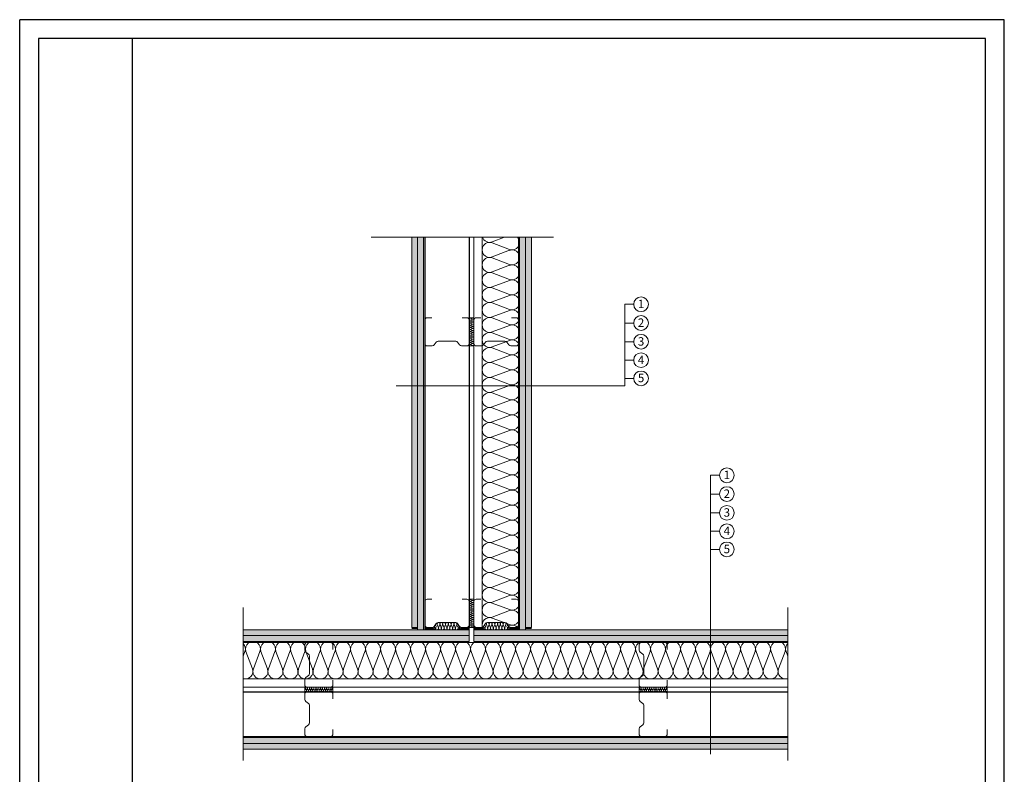
# Model space of a CAD drawing. Units: inches. Extents: x 3678 to 5778, y 68 to 3038.
# Drawn here: x 3678 to 5778, y 1429 to 3038 of the extents above; entities that cross this region are included whole.
import ezdxf
from ezdxf.enums import TextEntityAlignment as Align

# ---------------------------------------------------------------- set-up
doc = ezdxf.new("R2010")
doc.units = ezdxf.units.IN
doc.header["$MEASUREMENT"] = 0
doc.layers.get('0').update_dxf_attribs({"plot": 0})
doc.layers.add('Layer1', color=7, linetype='Continuous', lineweight=30)
doc.layers.add('Layer3', color=7, linetype='Continuous', lineweight=18)
doc.styles.get("Standard").update_dxf_attribs({"font": 'arial.ttf'})

msp = doc.modelspace()

# ---------------------------------------------------------------- hatches: boundary and pattern name
at = {"layer": 'Layer3'}
h = msp.add_hatch(dxfattribs=at)
h.set_pattern_fill('AR-SAND', color=256, scale=7.5, style=0)
h.set_pattern_definition([(37.5, (-75522.472, 13773.789), (-0.4724502, 14.4511783), [0, -11.4, 0, -12.75, 0, -12.1875]), (7.5, (-75522.472, 13773.79), (13.2733253, 21.1660955), [0, -6.15, 0, -10.275, 0, -3.9375]), (327.5, (-75531.697, 13773.789), (23.356064, 0.0424429), [0, -3.75, 0, -13.5, 0, -17.625]), (317.5, (-75531.697, 13773.79), (22.5459495, 6.5825667), [0, -1.875, 0, -8.85, 0, -10.125])])
h.paths.add_polyline_path([(4526.4, 2574.5), (4513.9, 2574.5), (4513.9, 1742.6), (4526.4, 1742.6)])
h.paths.add_polyline_path([(4538.9, 2574.5), (4526.4, 2574.5), (4526.4, 1737.6), (4538.9, 1737.6)])
h.paths.add_polyline_path([(4743.9, 1737.6), (4756.4, 1737.6), (4756.4, 2574.5), (4743.9, 2574.5)])
h.paths.add_polyline_path([(4756.4, 1742.6), (4768.9, 1742.6), (4768.9, 2574.5), (4756.4, 2574.5)])
h = msp.add_hatch(dxfattribs=at)
h.set_pattern_fill('AR-SAND', color=256, scale=7.5, style=0)
h.set_pattern_definition([(37.5, (-75522.472, 14947.437), (-0.4724502, 14.4511783), [0, -11.4, 0, -12.75, 0, -12.1875]), (7.5, (-75522.472, 14947.437), (13.2733253, 21.1660955), [0, -6.15, 0, -10.275, 0, -3.9375]), (327.5, (-75531.697, 14947.437), (23.356064, 0.0424429), [0, -3.75, 0, -13.5, 0, -17.625]), (317.5, (-75531.697, 14947.437), (22.5459495, 6.5825667), [0, -1.875, 0, -8.85, 0, -10.125])])
h.paths.add_polyline_path([(4154.5, 1507.6), (4154.5, 1495.1), (5315.9, 1495.1), (5315.9, 1507.6)])
h.paths.add_polyline_path([(5315.9, 1482.6), (5315.9, 1495.1), (4154.5, 1495.1), (4154.5, 1482.6)])
h.paths.add_polyline_path([(4154.5, 1725.1), (4154.5, 1712.6), (4636.4, 1712.6), (4636.4, 1725.1)])
h.paths.add_polyline_path([(4154.5, 1737.6), (4154.5, 1725.1), (4636.4, 1725.1), (4636.4, 1737.6), (4614.8, 1737.6, -0.078841), (4614.3, 1737.6), (4563.4, 1737.6, -0.078841), (4562.9, 1737.6)])
h.paths.add_polyline_path([(5315.9, 1725.1), (5315.9, 1737.6), (4719.8, 1737.6, -0.078841), (4719.3, 1737.6), (4668.4, 1737.6, -0.078841), (4667.9, 1737.6), (4646.4, 1737.6), (4646.4, 1725.1)])
h.paths.add_polyline_path([(5315.9, 1712.6), (5315.9, 1725.1), (4646.4, 1725.1), (4646.4, 1712.6)])

# ---------------------------------------------------------------- linework, layer by layer
for p, q in [((3677.6, 68.1), (3677.6, 3038.1)), ((5777.6, 3038.1), (3677.6, 3038.1)), ((5777.6, 68.1), (5777.6, 3038.1))]:
    msp.add_line(p, q)
at = {"layer": 'Layer1'}
for p, q in [((3917.6, 2998.1), (3917.6, 558.1)), ((4541.4, 2574.5), (4541.4, 1742.6)), ((4636.4, 2574.5), (4636.4, 1742.6)), ((4154.5, 1605.1), (5315.9, 1605.1)), ((4154.5, 1510.1), (5315.9, 1510.1))]:
    msp.add_line(p, q, dxfattribs=at)
msp.add_lwpolyline([(3717.6, 108.1), (5737.6, 108.1), (5737.6, 2998.1), (3717.6, 2998.1)], close=True, dxfattribs=at)
at = {"layer": 'Layer3'}
for p, q in [((4816.1, 2574.5), (4427.6, 2574.5)), ((4513.9, 2574.5), (4513.9, 1742.6)), ((4526.4, 2574.5), (4526.4, 1737.6)), ((4538.9, 2574.5), (4538.9, 1737.6)), ((4646.4, 2574.5), (4646.4, 1742.6)), ((4663.9, 2574.5), (4663.9, 1742.6)), ((4743.9, 2574.5), (4743.9, 1737.6)), ((4756.4, 2574.5), (4756.4, 1737.6)), ((4768.9, 2574.5), (4768.9, 1742.6)), ((4968, 2257.2), (4968, 2431.4)), ((4987.2, 2431.4), (4968, 2431.4)), ((4987.2, 2391.4), (4968, 2391.4)), ((4987.2, 2351.4), (4968, 2351.4)), ((4987.2, 2312.2), (4968, 2312.2)), ((4987.2, 2273.4), (4968, 2273.4)), ((4968, 2257.2), (4480.5, 2257.2)), ((5150.9, 1471.9), (5150.9, 2066.7)), ((5170.1, 2066.7), (5150.9, 2066.7)), ((5170.1, 2026.7), (5150.9, 2026.7)), ((5170.1, 1986.7), (5150.9, 1986.7)), ((5170.1, 1947.5), (5150.9, 1947.5)), ((5170.1, 1908.7), (5150.9, 1908.7)), ((4154.5, 1784.9), (4154.5, 1459)), ((5315.9, 1784.9), (5315.9, 1459)), ((5315.9, 1784.9), (5315.9, 1459)), ((4154.5, 1737.6), (4636.4, 1737.6)), ((4154.5, 1725.1), (4636.4, 1725.1)), ((4526.4, 1742.6), (4513.9, 1742.6)), ((4526.4, 1740.1), (4513.9, 1740.1)), ((4636.4, 1737.6), (4636.4, 1712.6)), ((4646.4, 1737.6), (4646.4, 1712.6)), ((4646.4, 1737.6), (5315.9, 1737.6)), ((4646.4, 1725.1), (5315.9, 1725.1)), ((4768.9, 1742.6), (4756.4, 1742.6)), ((4768.9, 1740.1), (4756.4, 1740.1)), ((4154.5, 1712.6), (4636.4, 1712.6)), ((4646.4, 1712.6), (5315.9, 1712.6)), ((4154.5, 1632.6), (5315.9, 1632.6)), ((4154.5, 1615.1), (5315.9, 1615.1)), ((4154.5, 1507.6), (5315.9, 1507.6)), ((4154.5, 1495.1), (5315.9, 1495.1)), ((4154.5, 1482.6), (5315.9, 1482.6))]:
    msp.add_line(p, q, dxfattribs=at)
at = {"layer": 'Layer3', "color": 1}
for p, q in [((4711.9, 2574.5), (4685.5, 2564.5)), ((4722.2, 2548.5), (4685.5, 2562.4)), ((4722.2, 2546.4), (4685.5, 2532.5)), ((4722.2, 2516.5), (4685.5, 2530.4)), ((4722.2, 2514.4), (4685.5, 2500.5)), ((4722.2, 2484.5), (4685.5, 2498.4)), ((4722.2, 2482.4), (4685.5, 2468.5)), ((4722.2, 2452.5), (4685.5, 2466.4)), ((4722.2, 2450.4), (4685.5, 2436.5)), ((4722.2, 2420.5), (4685.5, 2434.4)), ((4722.2, 2418.4), (4685.5, 2404.5)), ((4646.4, 2402.6), (4636.4, 2402.6)), ((4641.4, 2402.6), (4639.1, 2401.8)), ((4643.7, 2399.8), (4639.1, 2401.5)), ((4643.7, 2399.5), (4639.1, 2397.8)), ((4643.7, 2395.8), (4639.1, 2397.5)), ((4643.7, 2395.5), (4639.1, 2393.8)), ((4722.2, 2388.5), (4685.5, 2402.4)), ((4643.7, 2391.8), (4639.1, 2393.5)), ((4643.7, 2391.5), (4639.1, 2389.8)), ((4643.7, 2387.8), (4639.1, 2389.5)), ((4643.7, 2387.5), (4639.1, 2385.8)), ((4643.7, 2383.8), (4639.1, 2385.5)), ((4643.7, 2383.5), (4639.1, 2381.8)), ((4643.7, 2379.8), (4639.1, 2381.5)), ((4643.7, 2379.5), (4639.1, 2377.8)), ((4643.7, 2375.8), (4639.1, 2377.5)), ((4643.7, 2375.5), (4639.1, 2373.8)), ((4643.7, 2371.8), (4639.1, 2373.5)), ((4722.2, 2386.4), (4685.5, 2372.5)), ((4643.7, 2371.5), (4639.1, 2369.8)), ((4643.7, 2367.8), (4639.1, 2369.5)), ((4643.7, 2367.5), (4639.1, 2365.8)), ((4643.7, 2363.8), (4639.1, 2365.5)), ((4643.7, 2363.5), (4639.1, 2361.8)), ((4643.7, 2359.8), (4639.1, 2361.5)), ((4643.7, 2359.5), (4639.1, 2357.8)), ((4643.7, 2355.8), (4639.1, 2357.5)), ((4643.7, 2355.5), (4639.1, 2353.8)), ((4643.7, 2351.8), (4639.1, 2353.5)), ((4722.2, 2356.5), (4685.5, 2370.4)), ((4722.2, 2354.4), (4685.5, 2340.5)), ((4646.4, 2342.6), (4636.4, 2342.6)), ((4643.7, 2351.5), (4639.1, 2349.8)), ((4643.7, 2347.8), (4639.1, 2349.5)), ((4643.7, 2347.5), (4639.1, 2345.8)), ((4643.7, 2343.8), (4639.1, 2345.5)), ((4643.7, 2343.5), (4641.4, 2342.6)), ((4722.2, 2324.5), (4685.5, 2338.4)), ((4722.2, 2322.4), (4685.5, 2308.5)), ((4722.2, 2292.5), (4685.5, 2306.4)), ((4722.2, 2290.4), (4685.5, 2276.5)), ((4722.2, 2260.5), (4685.5, 2274.4)), ((4722.2, 2258.4), (4685.5, 2244.5)), ((4722.2, 2228.5), (4685.5, 2242.4)), ((4722.2, 2226.4), (4685.5, 2212.5)), ((4722.2, 2196.5), (4685.5, 2210.4)), ((4722.2, 2194.4), (4685.5, 2180.5)), ((4722.2, 2164.5), (4685.5, 2178.4)), ((4722.2, 2162.4), (4685.5, 2148.5)), ((4722.2, 2132.5), (4685.5, 2146.4)), ((4722.2, 2130.4), (4685.5, 2116.5)), ((4722.2, 2100.5), (4685.5, 2114.4)), ((4722.2, 2098.4), (4685.5, 2084.5)), ((4722.2, 2068.5), (4685.5, 2082.4)), ((4722.2, 2066.4), (4685.5, 2052.5)), ((4722.2, 2036.5), (4685.5, 2050.4)), ((4722.2, 2034.4), (4685.5, 2020.5)), ((4722.2, 2004.5), (4685.5, 2018.4)), ((4722.2, 2002.4), (4685.5, 1988.5)), ((4722.2, 1972.5), (4685.5, 1986.4)), ((4722.2, 1970.4), (4685.5, 1956.5)), ((4722.2, 1940.5), (4685.5, 1954.4)), ((4722.2, 1938.4), (4685.5, 1924.5)), ((4722.2, 1908.5), (4685.5, 1922.4)), ((4722.2, 1906.4), (4685.5, 1892.5)), ((4722.2, 1876.5), (4685.5, 1890.4)), ((4722.2, 1874.4), (4685.5, 1860.5)), ((4722.2, 1844.5), (4685.5, 1858.4)), ((4722.2, 1842.4), (4685.5, 1828.5)), ((4722.2, 1812.5), (4685.5, 1826.4)), ((4722.2, 1810.4), (4685.5, 1796.5)), ((4646.4, 1802.6), (4636.4, 1802.6)), ((4641.4, 1802.6), (4639.1, 1801.8)), ((4643.7, 1799.8), (4639.1, 1801.5)), ((4643.7, 1799.5), (4639.1, 1797.8)), ((4643.7, 1795.8), (4639.1, 1797.5)), ((4643.7, 1795.5), (4639.1, 1793.8)), ((4643.7, 1791.8), (4639.1, 1793.5)), ((4643.7, 1791.5), (4639.1, 1789.8)), ((4643.7, 1787.8), (4639.1, 1789.5)), ((4643.7, 1787.5), (4639.1, 1785.8)), ((4643.7, 1783.8), (4639.1, 1785.5)), ((4722.2, 1780.5), (4685.5, 1794.4)), ((4643.7, 1783.5), (4639.1, 1781.8)), ((4643.7, 1779.8), (4639.1, 1781.5)), ((4643.7, 1779.5), (4639.1, 1777.8)), ((4643.7, 1775.8), (4639.1, 1777.5)), ((4643.7, 1775.5), (4639.1, 1773.8)), ((4643.7, 1771.8), (4639.1, 1773.5)), ((4643.7, 1771.5), (4639.1, 1769.8)), ((4643.7, 1767.8), (4639.1, 1769.5)), ((4643.7, 1767.5), (4639.1, 1765.8)), ((4643.7, 1763.8), (4639.1, 1765.5)), ((4722.2, 1778.4), (4685.5, 1764.5)), ((4564.6, 1739.7), (4562.5, 1744.1)), ((4566, 1744.1), (4565.1, 1741.7)), ((4568.1, 1748.6), (4570.7, 1741.7)), ((4573.7, 1748.6), (4571.1, 1741.7)), ((4574.1, 1748.6), (4576.7, 1741.7)), ((4579.7, 1748.6), (4577.1, 1741.7)), ((4580.1, 1748.6), (4582.7, 1741.7)), ((4585.7, 1748.6), (4583.1, 1741.7)), ((4586.1, 1748.6), (4588.7, 1741.7)), ((4591.7, 1748.6), (4589.1, 1741.7)), ((4592.1, 1748.6), (4594.7, 1741.7)), ((4597.7, 1748.6), (4595.1, 1741.7)), ((4598.1, 1748.6), (4600.7, 1741.7)), ((4603.7, 1748.6), (4601.1, 1741.7)), ((4604.1, 1748.6), (4606.7, 1741.7)), ((4609.7, 1748.6), (4607.1, 1741.7)), ((4611.8, 1744.1), (4612.7, 1741.7)), ((4613.1, 1739.7), (4615.3, 1744.1)), ((4643.7, 1763.5), (4639.1, 1761.8)), ((4643.7, 1759.8), (4639.1, 1761.5)), ((4643.7, 1759.5), (4639.1, 1757.8)), ((4643.7, 1755.8), (4639.1, 1757.5)), ((4643.7, 1755.5), (4639.1, 1753.8)), ((4643.7, 1751.8), (4639.1, 1753.5)), ((4643.7, 1751.5), (4639.1, 1749.8)), ((4643.7, 1747.8), (4639.1, 1749.5)), ((4643.7, 1747.5), (4639.1, 1745.8)), ((4643.7, 1743.8), (4639.1, 1745.5)), ((4643.7, 1743.5), (4641.4, 1742.6)), ((4669.6, 1739.7), (4667.5, 1744.1)), ((4671, 1744.1), (4670.1, 1741.7)), ((4673.1, 1748.6), (4675.7, 1741.7)), ((4678.7, 1748.6), (4676.1, 1741.7)), ((4679.1, 1748.6), (4681.7, 1741.7)), ((4684.7, 1748.6), (4682.1, 1741.7)), ((4685.1, 1748.6), (4687.7, 1741.7)), ((4711.2, 1752.6), (4685.5, 1762.4)), ((4690.7, 1748.6), (4688.1, 1741.7)), ((4691.1, 1748.6), (4693.7, 1741.7)), ((4696.7, 1748.6), (4694.1, 1741.7)), ((4697.1, 1748.6), (4699.7, 1741.7)), ((4702.7, 1748.6), (4700.1, 1741.7)), ((4703.1, 1748.6), (4705.7, 1741.7)), ((4708.7, 1748.6), (4706.1, 1741.7)), ((4709.1, 1748.6), (4711.7, 1741.7)), ((4714.7, 1748.6), (4712.1, 1741.7)), ((4722.2, 1748.5), (4716.7, 1750.5)), ((4716.8, 1744.1), (4717.7, 1741.7)), ((4718.1, 1739.7), (4720.3, 1744.1)), ((4722.2, 1746.4), (4720.3, 1745.7)), ((4541.4, 1742.6), (4541.4, 1737.6)), ((4541.4, 1741.3), (4542.3, 1739)), ((4543.3, 1741.3), (4542.4, 1739)), ((4543.4, 1741.3), (4544.3, 1739)), ((4545.3, 1741.3), (4544.4, 1739)), ((4545.4, 1741.3), (4546.3, 1739)), ((4547.3, 1741.3), (4546.4, 1739)), ((4547.4, 1741.3), (4548.3, 1739)), ((4549.3, 1741.3), (4548.4, 1739)), ((4549.4, 1741.3), (4550.3, 1739)), ((4551.3, 1741.3), (4550.4, 1739)), ((4551.4, 1741.3), (4552.3, 1739)), ((4553.3, 1741.3), (4552.4, 1739)), ((4553.4, 1741.3), (4554.3, 1739)), ((4555.3, 1741.3), (4554.4, 1739)), ((4555.4, 1741.3), (4556.3, 1739)), ((4557.3, 1741.3), (4556.4, 1739)), ((4557.4, 1741.3), (4558.3, 1739)), ((4559.3, 1741.3), (4558.4, 1739)), ((4559.4, 1741.3), (4560.3, 1739)), ((4562.3, 1741.3), (4561.7, 1739.7)), ((4615.4, 1741.3), (4616, 1739.7)), ((4618.3, 1741.3), (4617.4, 1739)), ((4618.4, 1741.3), (4619.3, 1739)), ((4620.3, 1741.3), (4619.4, 1739)), ((4620.4, 1741.3), (4621.3, 1739)), ((4622.3, 1741.3), (4621.4, 1739)), ((4622.4, 1741.3), (4623.3, 1739)), ((4624.3, 1741.3), (4623.4, 1739)), ((4624.4, 1741.3), (4625.3, 1739)), ((4626.3, 1741.3), (4625.4, 1739)), ((4626.4, 1741.3), (4627.3, 1739)), ((4628.3, 1741.3), (4627.4, 1739)), ((4628.4, 1741.3), (4629.3, 1739)), ((4630.3, 1741.3), (4629.4, 1739)), ((4630.4, 1741.3), (4631.3, 1739)), ((4632.3, 1741.3), (4631.4, 1739)), ((4632.4, 1741.3), (4633.3, 1739)), ((4634.3, 1741.3), (4633.4, 1739)), ((4634.4, 1741.3), (4635.3, 1739)), ((4636.3, 1741.3), (4635.4, 1739)), ((4636.4, 1742.6), (4636.4, 1737.6)), ((4646.4, 1742.6), (4636.4, 1742.6)), ((4646.4, 1742.6), (4646.4, 1737.6)), ((4646.4, 1741.3), (4647.3, 1739)), ((4648.3, 1741.3), (4647.4, 1739)), ((4648.4, 1741.3), (4649.3, 1739)), ((4650.3, 1741.3), (4649.4, 1739)), ((4650.4, 1741.3), (4651.3, 1739)), ((4652.3, 1741.3), (4651.4, 1739)), ((4652.4, 1741.3), (4653.3, 1739)), ((4654.3, 1741.3), (4653.4, 1739)), ((4654.4, 1741.3), (4655.3, 1739)), ((4656.3, 1741.3), (4655.4, 1739)), ((4656.4, 1741.3), (4657.3, 1739)), ((4658.3, 1741.3), (4657.4, 1739)), ((4658.4, 1741.3), (4659.3, 1739)), ((4660.3, 1741.3), (4659.4, 1739)), ((4660.4, 1741.3), (4661.3, 1739)), ((4662.3, 1741.3), (4661.4, 1739)), ((4662.4, 1741.3), (4663.3, 1739)), ((4664.3, 1741.3), (4663.4, 1739)), ((4664.4, 1741.3), (4665.3, 1739)), ((4667.3, 1741.3), (4666.7, 1739.7)), ((4720.4, 1741.3), (4721, 1739.7)), ((4723.3, 1741.3), (4722.4, 1739)), ((4723.4, 1741.3), (4724.3, 1739)), ((4725.3, 1741.3), (4724.4, 1739)), ((4725.4, 1741.3), (4726.3, 1739)), ((4727.3, 1741.3), (4726.4, 1739)), ((4727.4, 1741.3), (4728.3, 1739)), ((4729.3, 1741.3), (4728.4, 1739)), ((4729.4, 1741.3), (4730.3, 1739)), ((4731.3, 1741.3), (4730.4, 1739)), ((4731.4, 1741.3), (4732.3, 1739)), ((4733.3, 1741.3), (4732.4, 1739)), ((4733.4, 1741.3), (4734.3, 1739)), ((4735.3, 1741.3), (4734.4, 1739)), ((4735.4, 1741.3), (4736.3, 1739)), ((4737.3, 1741.3), (4736.4, 1739)), ((4737.4, 1741.3), (4738.3, 1739)), ((4739.3, 1741.3), (4738.4, 1739)), ((4739.4, 1741.3), (4740.3, 1739)), ((4741.3, 1741.3), (4740.4, 1739)), ((4741.4, 1742.6), (4741.4, 1737.6)), ((4160.2, 1691), (4174.1, 1654.3)), ((4190.1, 1691), (4176.2, 1654.3)), ((4192.2, 1691), (4206.1, 1654.3)), ((4222.1, 1691), (4208.2, 1654.3)), ((4224.2, 1691), (4238.1, 1654.3)), ((4254.1, 1691), (4240.2, 1654.3)), ((4256.2, 1691), (4270.1, 1654.3)), ((4286.1, 1691), (4272.2, 1654.3)), ((4288.2, 1691), (4302.1, 1654.3)), ((4318.1, 1691), (4304.2, 1654.3)), ((4320.2, 1691), (4334.1, 1654.3)), ((4350.1, 1691), (4336.2, 1654.3)), ((4352.2, 1691), (4366.1, 1654.3)), ((4382.1, 1691), (4368.2, 1654.3)), ((4384.2, 1691), (4398.1, 1654.3)), ((4414.1, 1691), (4400.2, 1654.3)), ((4416.2, 1691), (4430.1, 1654.3)), ((4446.1, 1691), (4432.2, 1654.3)), ((4448.2, 1691), (4462.1, 1654.3)), ((4478.1, 1691), (4464.2, 1654.3)), ((4480.2, 1691), (4494.1, 1654.3)), ((4510.1, 1691), (4496.2, 1654.3)), ((4512.2, 1691), (4526.1, 1654.3)), ((4542.1, 1691), (4528.2, 1654.3)), ((4544.2, 1691), (4558.1, 1654.3)), ((4574.1, 1691), (4560.2, 1654.3)), ((4576.2, 1691), (4590.1, 1654.3)), ((4606.1, 1691), (4592.2, 1654.3)), ((4608.2, 1691), (4622.1, 1654.3)), ((4638.1, 1691), (4624.2, 1654.3)), ((4640.2, 1691), (4654.1, 1654.3)), ((4670.1, 1691), (4656.2, 1654.3)), ((4672.2, 1691), (4686.1, 1654.3)), ((4702.1, 1691), (4688.2, 1654.3)), ((4704.2, 1691), (4718.1, 1654.3)), ((4734.1, 1691), (4720.2, 1654.3)), ((4736.2, 1691), (4750.1, 1654.3)), ((4766.1, 1691), (4752.2, 1654.3)), ((4768.2, 1691), (4782.1, 1654.3)), ((4798.1, 1691), (4784.2, 1654.3)), ((4800.2, 1691), (4814.1, 1654.3)), ((4830.1, 1691), (4816.2, 1654.3)), ((4832.2, 1691), (4846.1, 1654.3)), ((4862.1, 1691), (4848.2, 1654.3)), ((4864.2, 1691), (4878.1, 1654.3)), ((4894.1, 1691), (4880.2, 1654.3)), ((4896.2, 1691), (4910.1, 1654.3)), ((4926.1, 1691), (4912.2, 1654.3)), ((4928.2, 1691), (4942.1, 1654.3)), ((4958.1, 1691), (4944.2, 1654.3)), ((4960.2, 1691), (4974.1, 1654.3)), ((4990.1, 1691), (4976.2, 1654.3)), ((4992.2, 1691), (5006.1, 1654.3)), ((5022.1, 1691), (5008.2, 1654.3)), ((5024.2, 1691), (5038.1, 1654.3)), ((5054.1, 1691), (5040.2, 1654.3)), ((5056.2, 1691), (5070.1, 1654.3)), ((5086.1, 1691), (5072.2, 1654.3)), ((5088.2, 1691), (5102.1, 1654.3)), ((5118.1, 1691), (5104.2, 1654.3)), ((5120.2, 1691), (5134.1, 1654.3)), ((5150.1, 1691), (5136.2, 1654.3)), ((5152.2, 1691), (5166.1, 1654.3)), ((5182.1, 1691), (5168.2, 1654.3)), ((5184.2, 1691), (5198.1, 1654.3)), ((5214.1, 1691), (5200.2, 1654.3)), ((5216.2, 1691), (5230.1, 1654.3)), ((5246.1, 1691), (5232.2, 1654.3)), ((5248.2, 1691), (5262.1, 1654.3)), ((5278.1, 1691), (5264.2, 1654.3)), ((5280.2, 1691), (5294.1, 1654.3)), ((5310.1, 1691), (5296.2, 1654.3)), ((5312.2, 1691), (5315.9, 1681.1)), ((4285.6, 1605.1), (4285.6, 1615.1)), ((4285.8, 1607.9), (4287.5, 1612.4)), ((4289.5, 1607.9), (4287.8, 1612.4)), ((4289.8, 1607.9), (4291.5, 1612.4)), ((4293.5, 1607.9), (4291.8, 1612.4)), ((4293.8, 1607.9), (4295.5, 1612.4)), ((4297.5, 1607.9), (4295.8, 1612.4)), ((4297.8, 1607.9), (4299.5, 1612.4)), ((4301.5, 1607.9), (4299.8, 1612.4)), ((4301.8, 1607.9), (4303.5, 1612.4)), ((4305.5, 1607.9), (4303.8, 1612.4)), ((4305.8, 1607.9), (4307.5, 1612.4)), ((4309.5, 1607.9), (4307.8, 1612.4)), ((4309.8, 1607.9), (4311.5, 1612.4)), ((4313.5, 1607.9), (4311.8, 1612.4)), ((4313.8, 1607.9), (4315.5, 1612.4)), ((4317.5, 1607.9), (4315.8, 1612.4)), ((4317.8, 1607.9), (4319.5, 1612.4)), ((4321.5, 1607.9), (4319.8, 1612.4)), ((4321.8, 1607.9), (4323.5, 1612.4)), ((4325.5, 1607.9), (4323.8, 1612.4)), ((4325.8, 1607.9), (4327.5, 1612.4)), ((4329.5, 1607.9), (4327.8, 1612.4)), ((4329.8, 1607.9), (4331.5, 1612.4)), ((4333.5, 1607.9), (4331.8, 1612.4)), ((4333.8, 1607.9), (4335.5, 1612.4)), ((4337.5, 1607.9), (4335.8, 1612.4)), ((4337.8, 1607.9), (4339.5, 1612.4)), ((4341.5, 1607.9), (4339.8, 1612.4)), ((4341.8, 1607.9), (4343.5, 1612.4)), ((4345.5, 1607.9), (4343.8, 1612.4)), ((4345.6, 1605.1), (4345.6, 1615.1)), ((4998.7, 1605.1), (4998.7, 1615.1)), ((4998.8, 1607.9), (5000.5, 1612.4)), ((5002.5, 1607.9), (5000.8, 1612.4)), ((5002.8, 1607.9), (5004.5, 1612.4)), ((5006.5, 1607.9), (5004.8, 1612.4)), ((5006.8, 1607.9), (5008.5, 1612.4)), ((5010.5, 1607.9), (5008.8, 1612.4)), ((5010.8, 1607.9), (5012.5, 1612.4)), ((5014.5, 1607.9), (5012.8, 1612.4)), ((5014.8, 1607.9), (5016.5, 1612.4)), ((5018.5, 1607.9), (5016.8, 1612.4)), ((5018.8, 1607.9), (5020.5, 1612.4)), ((5022.5, 1607.9), (5020.8, 1612.4)), ((5022.8, 1607.9), (5024.5, 1612.4)), ((5026.5, 1607.9), (5024.8, 1612.4)), ((5026.8, 1607.9), (5028.5, 1612.4)), ((5030.5, 1607.9), (5028.8, 1612.4)), ((5030.8, 1607.9), (5032.5, 1612.4)), ((5034.5, 1607.9), (5032.8, 1612.4)), ((5034.8, 1607.9), (5036.5, 1612.4)), ((5038.5, 1607.9), (5036.8, 1612.4)), ((5038.8, 1607.9), (5040.5, 1612.4)), ((5042.5, 1607.9), (5040.8, 1612.4)), ((5042.8, 1607.9), (5044.5, 1612.4)), ((5046.5, 1607.9), (5044.8, 1612.4)), ((5046.8, 1607.9), (5048.5, 1612.4)), ((5050.5, 1607.9), (5048.8, 1612.4)), ((5050.8, 1607.9), (5052.5, 1612.4)), ((5054.5, 1607.9), (5052.8, 1612.4)), ((5054.8, 1607.9), (5056.5, 1612.4)), ((5058.5, 1607.9), (5056.8, 1612.4)), ((5058.7, 1605.1), (5058.7, 1615.1))]:
    msp.add_line(p, q, dxfattribs=at)
at = {"layer": 'Layer3', "color": 8}
for p, q in [((4741.4, 2574.5), (4741.4, 1742.6)), ((4154.5, 1710.1), (5315.9, 1710.1))]:
    msp.add_line(p, q, dxfattribs=at)
at = {"layer": 'Layer3', "color": 3}
msp.add_line((4158.1, 1691), (4154.5, 1681.4), dxfattribs=at)
at = {"layer": 'Layer3'}
for points in [[(4556.4, 2402.6), (4546.4, 2402.6, 0.414214), (4541.4, 2397.6), (4541.4, 2347.6, 0.414214), (4546.4, 2342.6), (4557.7, 2342.6, 0.238945), (4561.7, 2344.7), (4566.1, 2350.6, -0.238945), (4570.1, 2352.6), (4607.6, 2352.6, -0.238945), (4611.7, 2350.6), (4616, 2344.7, 0.238945), (4620, 2342.6), (4631.4, 2342.6, 0.414214), (4636.4, 2347.6), (4636.4, 2397.6, 0.414214), (4631.4, 2402.6), (4621.4, 2402.6)], [(4661.4, 2402.6), (4651.4, 2402.6, 0.414214), (4646.4, 2397.6), (4646.4, 2347.6, 0.414214), (4651.4, 2342.6), (4662.7, 2342.6, 0.238945), (4666.7, 2344.7), (4671.1, 2350.6, -0.238945), (4675.1, 2352.6), (4712.6, 2352.6, -0.238945), (4716.7, 2350.6), (4721, 2344.7, 0.238945), (4725, 2342.6), (4736.4, 2342.6, 0.414214), (4741.4, 2347.6), (4741.4, 2397.6, 0.414214), (4736.4, 2402.6), (4726.4, 2402.6)], [(4556.4, 1802.6), (4546.4, 1802.6, 0.414214), (4541.4, 1797.6), (4541.4, 1747.6, 0.414214), (4546.4, 1742.6), (4557.7, 1742.6, 0.238945), (4561.7, 1744.7), (4566.1, 1750.6, -0.238945), (4570.1, 1752.6), (4607.6, 1752.6, -0.238945), (4611.7, 1750.6), (4616, 1744.7, 0.238945), (4620, 1742.6), (4631.4, 1742.6, 0.414214), (4636.4, 1747.6), (4636.4, 1797.6, 0.414214), (4631.4, 1802.6), (4621.4, 1802.6)], [(4661.4, 1802.6), (4651.4, 1802.6, 0.414214), (4646.4, 1797.6), (4646.4, 1747.6, 0.414214), (4651.4, 1742.6), (4662.7, 1742.6, 0.238945), (4666.7, 1744.7), (4671.1, 1750.6, -0.238945), (4675.1, 1752.6), (4712.6, 1752.6, -0.238945), (4716.7, 1750.6), (4721, 1744.7, 0.238945), (4725, 1742.6), (4736.4, 1742.6, 0.414214), (4741.4, 1747.6), (4741.4, 1797.6, 0.414214), (4736.4, 1802.6), (4726.4, 1802.6)], [(4345.6, 1695.1), (4345.6, 1705.1, 0.414214), (4340.6, 1710.1), (4290.6, 1710.1, 0.414214), (4285.6, 1705.1), (4285.6, 1693.8, 0.238945), (4287.7, 1689.8), (4293.6, 1685.4, -0.238945), (4295.6, 1681.4), (4295.6, 1643.9, -0.238945), (4293.6, 1639.8), (4287.7, 1635.5, 0.238945), (4285.6, 1631.5), (4285.6, 1620.1, 0.414214), (4290.6, 1615.1), (4340.6, 1615.1, 0.414214), (4345.6, 1620.1), (4345.6, 1630.1)], [(4345.6, 1695.1), (4345.6, 1705.1, 0.414214), (4340.6, 1710.1), (4290.6, 1710.1, 0.414214), (4285.6, 1705.1), (4285.6, 1693.8, 0.238945), (4287.7, 1689.8), (4293.6, 1685.4, -0.238945), (4295.6, 1681.4), (4295.6, 1643.9, -0.238945), (4293.6, 1639.8), (4287.7, 1635.5, 0.238945), (4285.6, 1631.5), (4285.6, 1620.1, 0.414214), (4290.6, 1615.1), (4340.6, 1615.1, 0.414214), (4345.6, 1620.1), (4345.6, 1630.1)], [(5058.7, 1695.1), (5058.7, 1705.1, 0.414214), (5053.7, 1710.1), (5003.7, 1710.1, 0.414214), (4998.7, 1705.1), (4998.7, 1693.8, 0.238945), (5000.7, 1689.8), (5006.6, 1685.4, -0.238945), (5008.7, 1681.4), (5008.7, 1643.9, -0.238945), (5006.6, 1639.8), (5000.7, 1635.5, 0.238945), (4998.7, 1631.5), (4998.7, 1620.1, 0.414214), (5003.7, 1615.1), (5053.7, 1615.1, 0.414214), (5058.7, 1620.1), (5058.7, 1630.1)], [(4345.6, 1590.1), (4345.6, 1600.1, 0.414214), (4340.6, 1605.1), (4290.6, 1605.1, 0.414214), (4285.6, 1600.1), (4285.6, 1588.8, 0.238945), (4287.7, 1584.8), (4293.6, 1580.4, -0.238945), (4295.6, 1576.4), (4295.6, 1538.9, -0.238945), (4293.6, 1534.8), (4287.7, 1530.5, 0.238945), (4285.6, 1526.5), (4285.6, 1515.1, 0.414214), (4290.6, 1510.1), (4340.6, 1510.1, 0.414214), (4345.6, 1515.1), (4345.6, 1525.1)], [(4345.6, 1590.1), (4345.6, 1600.1, 0.414214), (4340.6, 1605.1), (4290.6, 1605.1, 0.414214), (4285.6, 1600.1), (4285.6, 1588.8, 0.238945), (4287.7, 1584.8), (4293.6, 1580.4, -0.238945), (4295.6, 1576.4), (4295.6, 1538.9, -0.238945), (4293.6, 1534.8), (4287.7, 1530.5, 0.238945), (4285.6, 1526.5), (4285.6, 1515.1, 0.414214), (4290.6, 1510.1), (4340.6, 1510.1, 0.414214), (4345.6, 1515.1), (4345.6, 1525.1)], [(5058.7, 1590.1), (5058.7, 1600.1, 0.414214), (5053.7, 1605.1), (5003.7, 1605.1, 0.414214), (4998.7, 1600.1), (4998.7, 1588.8, 0.238945), (5000.7, 1584.8), (5006.6, 1580.4, -0.238945), (5008.7, 1576.4), (5008.7, 1538.9, -0.238945), (5006.6, 1534.8), (5000.7, 1530.5, 0.238945), (4998.7, 1526.5), (4998.7, 1515.1, 0.414214), (5003.7, 1510.1), (5053.7, 1510.1, 0.414214), (5058.7, 1515.1), (5058.7, 1525.1)]]:
    msp.add_lwpolyline(points, format="xyb", dxfattribs=at)
for centre in [(5002.9, 2431.4), (5002.9, 2391.4), (5002.9, 2351.4), (5002.9, 2312.2), (5002.9, 2273.4), (5185.9, 2066.7), (5185.9, 2026.7), (5185.9, 1986.7), (5185.9, 1947.5), (5185.9, 1908.7)]:
    msp.add_circle(centre, 15.7, dxfattribs=at)
at = {"layer": 'Layer3', "color": 1}
for centre, radius, start, end in [((4679.9, 2547.4), 16, 69.2034, 290.7966), ((4679.9, 2579.4), 16, 197.9665, 290.7966), ((4727.9, 2563.4), 16, 249.2034, 43.7521), ((4727.9, 2531.4), 16, 249.2034, 110.7966), ((4679.9, 2515.4), 16, 69.2034, 290.7966), ((4679.9, 2483.4), 16, 69.2034, 290.7966), ((4727.9, 2499.4), 16, 249.2034, 110.7966), ((4727.9, 2467.4), 16, 249.2034, 110.7966), ((4679.9, 2451.4), 16, 69.2034, 290.7966), ((4727.9, 2435.4), 16, 249.2034, 110.7966), ((4679.9, 2419.4), 16, 69.2034, 290.7966), ((4727.9, 2403.4), 16, 249.2034, 110.7966), ((4638.4, 2399.6), 2, 69.2034, 290.7966), ((4638.4, 2395.6), 2, 69.2034, 290.7966), ((4638.4, 2403.6), 2, 210, 290.7966), ((4644.4, 2401.6), 2, 249.2034, 30), ((4644.4, 2397.6), 2, 249.2034, 110.7966), ((4644.4, 2393.6), 2, 249.2034, 110.7966), ((4679.9, 2387.4), 16, 69.2034, 290.7966), ((4638.4, 2391.6), 2, 69.2034, 290.7966), ((4638.4, 2387.6), 2, 69.2034, 290.7966), ((4638.4, 2383.6), 2, 69.2034, 290.7966), ((4638.4, 2379.6), 2, 69.2034, 290.7966), ((4638.4, 2375.6), 2, 69.2034, 290.7966), ((4638.4, 2371.6), 2, 69.2034, 290.7966), ((4644.4, 2389.6), 2, 249.2034, 110.7966), ((4644.4, 2385.6), 2, 249.2034, 110.7966), ((4644.4, 2381.6), 2, 249.2034, 110.7966), ((4644.4, 2377.6), 2, 249.2034, 110.7966), ((4644.4, 2373.6), 2, 249.2034, 110.7966), ((4727.9, 2371.4), 16, 249.2034, 110.7966), ((4638.4, 2367.6), 2, 69.2034, 290.7966), ((4638.4, 2363.6), 2, 69.2034, 290.7966), ((4638.4, 2359.6), 2, 69.2034, 290.7966), ((4638.4, 2355.6), 2, 69.2034, 290.7966), ((4638.4, 2351.6), 2, 69.2034, 290.7966), ((4644.4, 2369.6), 2, 249.2034, 110.7966), ((4644.4, 2365.6), 2, 249.2034, 110.7966), ((4644.4, 2361.6), 2, 249.2034, 110.7966), ((4644.4, 2357.6), 2, 249.2034, 110.7966), ((4644.4, 2353.6), 2, 249.2034, 110.7966), ((4679.9, 2355.4), 16, 69.2034, 290.7966), ((4727.9, 2339.4), 16, 249.2034, 110.7966), ((4638.4, 2347.6), 2, 69.2034, 290.7966), ((4638.4, 2343.6), 2, 69.2034, 210), ((4644.4, 2349.6), 2, 249.2034, 110.7966), ((4644.4, 2345.6), 2, 249.2034, 110.7966), ((4644.4, 2341.6), 2, 30, 110.7966), ((4679.9, 2323.4), 16, 69.2034, 290.7966), ((4727.9, 2307.4), 16, 249.2034, 110.7966), ((4679.9, 2291.4), 16, 69.2034, 290.7966), ((4727.9, 2275.4), 16, 249.2034, 110.7966), ((4679.9, 2259.4), 16, 69.2034, 290.7966), ((4727.9, 2243.4), 16, 249.2034, 110.7966), ((4679.9, 2227.4), 16, 69.2034, 290.7966), ((4727.9, 2211.4), 16, 249.2034, 110.7966), ((4679.9, 2195.4), 16, 69.2034, 290.7966), ((4727.9, 2179.4), 16, 249.2034, 110.7966), ((4679.9, 2163.4), 16, 69.2034, 290.7966), ((4727.9, 2147.4), 16, 249.2034, 110.7966), ((4679.9, 2131.4), 16, 69.2034, 290.7966), ((4727.9, 2115.4), 16, 249.2034, 110.7966), ((4679.9, 2099.4), 16, 69.2034, 290.7966), ((4679.9, 2067.4), 16, 69.2034, 290.7966), ((4727.9, 2083.4), 16, 249.2034, 110.7966), ((4727.9, 2051.4), 16, 249.2034, 110.7966), ((4679.9, 2035.4), 16, 69.2034, 290.7966), ((4679.9, 2003.4), 16, 69.2034, 290.7966), ((4727.9, 2019.4), 16, 249.2034, 110.7966), ((4727.9, 1987.4), 16, 249.2034, 110.7966), ((4679.9, 1971.4), 16, 69.2034, 290.7966), ((4679.9, 1939.4), 16, 69.2034, 290.7966), ((4727.9, 1955.4), 16, 249.2034, 110.7966), ((4727.9, 1923.4), 16, 249.2034, 110.7966), ((4679.9, 1907.4), 16, 69.2034, 290.7966), ((4679.9, 1875.4), 16, 69.2034, 290.7966), ((4727.9, 1891.4), 16, 249.2034, 110.7966), ((4727.9, 1859.4), 16, 249.2034, 110.7966), ((4679.9, 1843.4), 16, 69.2034, 290.7966), ((4679.9, 1811.4), 16, 69.2034, 290.7966), ((4727.9, 1827.4), 16, 249.2034, 110.7966), ((4727.9, 1795.4), 16, 249.2034, 110.7966), ((4638.4, 1799.6), 2, 69.2034, 290.7966), ((4638.4, 1795.6), 2, 69.2034, 290.7966), ((4638.4, 1791.6), 2, 69.2034, 290.7966), ((4638.4, 1787.6), 2, 69.2034, 290.7966), ((4638.4, 1783.6), 2, 69.2034, 290.7966), ((4638.4, 1803.6), 2, 210, 290.7966), ((4644.4, 1801.6), 2, 249.2034, 30), ((4644.4, 1797.6), 2, 249.2034, 110.7966), ((4644.4, 1793.6), 2, 249.2034, 110.7966), ((4644.4, 1789.6), 2, 249.2034, 110.7966), ((4644.4, 1785.6), 2, 249.2034, 110.7966), ((4679.9, 1779.4), 16, 69.2034, 290.7966), ((4638.4, 1779.6), 2, 69.2034, 290.7966), ((4638.4, 1775.6), 2, 69.2034, 290.7966), ((4638.4, 1771.6), 2, 69.2034, 290.7966), ((4638.4, 1767.6), 2, 69.2034, 290.7966), ((4638.4, 1763.6), 2, 69.2034, 290.7966), ((4644.4, 1781.6), 2, 249.2034, 110.7966), ((4644.4, 1777.6), 2, 249.2034, 110.7966), ((4644.4, 1773.6), 2, 249.2034, 110.7966), ((4644.4, 1769.6), 2, 249.2034, 110.7966), ((4644.4, 1765.6), 2, 249.2034, 110.7966), ((4727.9, 1763.4), 16, 249.2034, 110.7966), ((4560.9, 1741.8), 1.54, 339.2034, 200.7966), ((4564.2, 1744.7), 1.87, 339.2034, 200.7966), ((4570.9, 1749.6), 3, 339.2034, 200.7966), ((4576.9, 1749.6), 3, 339.2034, 200.7966), ((4582.9, 1749.6), 3, 339.2034, 200.7966), ((4588.9, 1749.6), 3, 339.2034, 200.7966), ((4594.9, 1749.6), 3, 339.2034, 200.7966), ((4600.9, 1749.6), 3, 339.2034, 200.7966), ((4606.9, 1749.6), 3, 339.2034, 200.7966), ((4613.5, 1744.7), 1.87, 339.2034, 200.7966), ((4616.9, 1741.8), 1.54, 339.2034, 200.7966), ((4638.4, 1759.6), 2, 69.2034, 290.7966), ((4638.4, 1755.6), 2, 69.2034, 290.7966), ((4638.4, 1751.6), 2, 69.2034, 290.7966), ((4638.4, 1747.6), 2, 69.2034, 290.7966), ((4638.4, 1743.6), 2, 69.2034, 210), ((4644.4, 1761.6), 2, 249.2034, 110.7966), ((4644.4, 1757.6), 2, 249.2034, 110.7966), ((4644.4, 1753.6), 2, 249.2034, 110.7966), ((4644.4, 1749.6), 2, 249.2034, 110.7966), ((4644.4, 1745.6), 2, 249.2034, 110.7966), ((4644.4, 1741.6), 2, 30, 110.7966), ((4679.9, 1747.4), 16, 69.2034, 196.1442), ((4665.9, 1741.8), 1.54, 339.2034, 200.7966), ((4669.2, 1744.7), 1.87, 339.2034, 200.7966), ((4675.9, 1749.6), 3, 339.2034, 200.7966), ((4681.9, 1749.6), 3, 339.2034, 200.7966), ((4687.9, 1749.6), 3, 339.2034, 200.7966), ((4693.9, 1749.6), 3, 339.2034, 200.7966), ((4699.9, 1749.6), 3, 339.2034, 200.7966), ((4705.9, 1749.6), 3, 339.2034, 200.7966), ((4711.9, 1749.6), 3, 339.2034, 200.7966), ((4718.5, 1744.7), 1.87, 339.2034, 200.7966), ((4721.9, 1741.8), 1.54, 339.2034, 200.7966), ((4727.9, 1731.4), 16, 44.5313, 110.7966), ((4542.4, 1741.6), 1, 339.2034, 200.7966), ((4541.4, 1738.6), 1, 270, 20.7966), ((4543.4, 1738.6), 1, 159.2034, 20.7966), ((4544.4, 1741.6), 1, 339.2034, 200.7966), ((4545.4, 1738.6), 1, 159.2034, 20.7966), ((4546.4, 1741.6), 1, 339.2034, 200.7966), ((4547.4, 1738.6), 1, 159.2034, 20.7966), ((4548.4, 1741.6), 1, 339.2034, 200.7966), ((4549.4, 1738.6), 1, 159.2034, 20.7966), ((4550.4, 1741.6), 1, 339.2034, 200.7966), ((4551.4, 1738.6), 1, 159.2034, 20.7966), ((4552.4, 1741.6), 1, 339.2034, 200.7966), ((4553.4, 1738.6), 1, 159.2034, 20.7966), ((4554.4, 1741.6), 1, 339.2034, 200.7966), ((4555.4, 1738.6), 1, 159.2034, 20.7966), ((4556.4, 1741.6), 1, 339.2034, 200.7966), ((4557.4, 1738.6), 1, 159.2034, 20.7966), ((4558.4, 1741.6), 1, 339.2034, 200.7966), ((4559.4, 1738.6), 1, 159.2034, 20.7966), ((4563.2, 1739.2), 1.54, 159.2034, 20.7966), ((4567.9, 1740.6), 3, 159.2034, 20.7966), ((4573.9, 1740.6), 3, 159.2034, 20.7966), ((4579.9, 1740.6), 3, 159.2034, 20.7966), ((4585.9, 1740.6), 3, 159.2034, 20.7966), ((4591.9, 1740.6), 3, 159.2034, 20.7966), ((4597.9, 1740.6), 3, 159.2034, 20.7966), ((4603.9, 1740.6), 3, 159.2034, 20.7966), ((4609.9, 1740.6), 3, 159.2034, 20.7966), ((4614.6, 1739.2), 1.54, 159.2034, 20.7966), ((4618.4, 1738.6), 1, 159.2034, 20.7966), ((4619.4, 1741.6), 1, 339.2034, 200.7966), ((4620.4, 1738.6), 1, 159.2034, 20.7966), ((4621.4, 1741.6), 1, 339.2034, 200.7966), ((4622.4, 1738.6), 1, 159.2034, 20.7966), ((4623.4, 1741.6), 1, 339.2034, 200.7966), ((4624.4, 1738.6), 1, 159.2034, 20.7966), ((4625.4, 1741.6), 1, 339.2034, 200.7966), ((4626.4, 1738.6), 1, 159.2034, 20.7966), ((4627.4, 1741.6), 1, 339.2034, 200.7966), ((4628.4, 1738.6), 1, 159.2034, 20.7966), ((4629.4, 1741.6), 1, 339.2034, 200.7966), ((4630.4, 1738.6), 1, 159.2034, 20.7966), ((4631.4, 1741.6), 1, 339.2034, 200.7966), ((4632.4, 1738.6), 1, 159.2034, 20.7966), ((4633.4, 1741.6), 1, 339.2034, 200.7966), ((4634.4, 1738.6), 1, 159.2034, 20.7966), ((4635.4, 1741.6), 1, 339.2034, 200.7966), ((4636.4, 1738.6), 1, 159.2034, 270), ((4647.4, 1741.6), 1, 339.2034, 200.7966), ((4646.4, 1738.6), 1, 270, 20.7966), ((4648.4, 1738.6), 1, 159.2034, 20.7966), ((4649.4, 1741.6), 1, 339.2034, 200.7966), ((4650.4, 1738.6), 1, 159.2034, 20.7966), ((4651.4, 1741.6), 1, 339.2034, 200.7966), ((4652.4, 1738.6), 1, 159.2034, 20.7966), ((4653.4, 1741.6), 1, 339.2034, 200.7966), ((4654.4, 1738.6), 1, 159.2034, 20.7966), ((4655.4, 1741.6), 1, 339.2034, 200.7966), ((4656.4, 1738.6), 1, 159.2034, 20.7966), ((4657.4, 1741.6), 1, 339.2034, 200.7966), ((4658.4, 1738.6), 1, 159.2034, 20.7966), ((4659.4, 1741.6), 1, 339.2034, 200.7966), ((4660.4, 1738.6), 1, 159.2034, 20.7966), ((4661.4, 1741.6), 1, 339.2034, 200.7966), ((4662.4, 1738.6), 1, 159.2034, 20.7966), ((4663.4, 1741.6), 1, 339.2034, 200.7966), ((4664.4, 1738.6), 1, 159.2034, 20.7966), ((4668.2, 1739.2), 1.54, 159.2034, 20.7966), ((4672.9, 1740.6), 3, 159.2034, 20.7966), ((4678.9, 1740.6), 3, 159.2034, 20.7966), ((4684.9, 1740.6), 3, 159.2034, 20.7966), ((4690.9, 1740.6), 3, 159.2034, 20.7966), ((4696.9, 1740.6), 3, 159.2034, 20.7966), ((4702.9, 1740.6), 3, 159.2034, 20.7966), ((4708.9, 1740.6), 3, 159.2034, 20.7966), ((4714.9, 1740.6), 3, 159.2034, 20.7966), ((4719.6, 1739.2), 1.54, 159.2034, 20.7966), ((4723.4, 1738.6), 1, 159.2034, 20.7966), ((4724.4, 1741.6), 1, 339.2034, 200.7966), ((4725.4, 1738.6), 1, 159.2034, 20.7966), ((4726.4, 1741.6), 1, 339.2034, 200.7966), ((4727.4, 1738.6), 1, 159.2034, 20.7966), ((4728.4, 1741.6), 1, 339.2034, 200.7966), ((4729.4, 1738.6), 1, 159.2034, 20.7966), ((4730.4, 1741.6), 1, 339.2034, 200.7966), ((4731.4, 1738.6), 1, 159.2034, 20.7966), ((4732.4, 1741.6), 1, 339.2034, 200.7966), ((4733.4, 1738.6), 1, 159.2034, 20.7966), ((4734.4, 1741.6), 1, 339.2034, 200.7966), ((4735.4, 1738.6), 1, 159.2034, 20.7966), ((4736.4, 1741.6), 1, 339.2034, 200.7966), ((4737.4, 1738.6), 1, 159.2034, 20.7966), ((4738.4, 1741.6), 1, 339.2034, 200.7966), ((4739.4, 1738.6), 1, 159.2034, 20.7966), ((4740.4, 1741.6), 1, 339.2034, 200.7966), ((4741.4, 1738.6), 1, 159.2034, 270), ((4175.2, 1696.6), 16, 339.2034, 200.7966), ((4207.2, 1696.6), 16, 339.2034, 200.7966), ((4239.2, 1696.6), 16, 339.2034, 200.7966), ((4271.2, 1696.6), 16, 339.2034, 200.7966), ((4303.2, 1696.6), 16, 339.2034, 200.7966), ((4335.2, 1696.6), 16, 339.2034, 200.7966), ((4367.2, 1696.6), 16, 339.2034, 200.7966), ((4399.2, 1696.6), 16, 339.2034, 200.7966), ((4431.2, 1696.6), 16, 339.2034, 200.7966), ((4463.2, 1696.6), 16, 339.2034, 200.7966), ((4495.2, 1696.6), 16, 339.2034, 200.7966), ((4527.2, 1696.6), 16, 339.2034, 200.7966), ((4559.2, 1696.6), 16, 339.2034, 200.7966), ((4591.2, 1696.6), 16, 339.2034, 200.7966), ((4623.2, 1696.6), 16, 339.2034, 200.7966), ((4655.2, 1696.6), 16, 339.2034, 200.7966), ((4687.2, 1696.6), 16, 339.2034, 200.7966), ((4719.2, 1696.6), 16, 339.2034, 200.7966), ((4751.2, 1696.6), 16, 339.2034, 200.7966), ((4783.2, 1696.6), 16, 339.2034, 200.7966), ((4815.2, 1696.6), 16, 339.2034, 200.7966), ((4847.2, 1696.6), 16, 339.2034, 200.7966), ((4879.2, 1696.6), 16, 339.2034, 200.7966), ((4911.2, 1696.6), 16, 339.2034, 200.7966), ((4943.2, 1696.6), 16, 339.2034, 200.7966), ((4975.2, 1696.6), 16, 339.2034, 200.7966), ((5007.2, 1696.6), 16, 339.2034, 200.7966), ((5039.2, 1696.6), 16, 339.2034, 200.7966), ((5071.2, 1696.6), 16, 339.2034, 200.7966), ((5103.2, 1696.6), 16, 339.2034, 200.7966), ((5135.2, 1696.6), 16, 339.2034, 200.7966), ((5167.2, 1696.6), 16, 339.2034, 200.7966), ((5199.2, 1696.6), 16, 339.2034, 200.7966), ((5231.2, 1696.6), 16, 339.2034, 200.7966), ((5263.2, 1696.6), 16, 339.2034, 200.7966), ((5295.2, 1696.6), 16, 339.2034, 200.7966), ((5327.2, 1696.6), 16, 134.5313, 200.7966), ((4159.2, 1648.6), 16, 253.0685, 20.7966), ((4191.2, 1648.6), 16, 159.2034, 20.7966), ((4223.2, 1648.6), 16, 159.2034, 20.7966), ((4255.2, 1648.6), 16, 159.2034, 20.7966), ((4287.2, 1648.6), 16, 159.2034, 20.7966), ((4319.2, 1648.6), 16, 159.2034, 20.7966), ((4351.2, 1648.6), 16, 159.2034, 20.7966), ((4383.2, 1648.6), 16, 159.2034, 20.7966), ((4415.2, 1648.6), 16, 159.2034, 20.7966), ((4447.2, 1648.6), 16, 159.2034, 20.7966), ((4479.2, 1648.6), 16, 159.2034, 20.7966), ((4511.2, 1648.6), 16, 159.2034, 20.7966), ((4543.2, 1648.6), 16, 159.2034, 20.7966), ((4575.2, 1648.6), 16, 159.2034, 20.7966), ((4607.2, 1648.6), 16, 159.2034, 20.7966), ((4639.2, 1648.6), 16, 159.2034, 20.7966), ((4671.2, 1648.6), 16, 159.2034, 20.7966), ((4703.2, 1648.6), 16, 159.2034, 20.7966), ((4735.2, 1648.6), 16, 159.2034, 20.7966), ((4767.2, 1648.6), 16, 159.2034, 20.7966), ((4799.2, 1648.6), 16, 159.2034, 20.7966), ((4831.2, 1648.6), 16, 159.2034, 20.7966), ((4863.2, 1648.6), 16, 159.2034, 20.7966), ((4895.2, 1648.6), 16, 159.2034, 20.7966), ((4927.2, 1648.6), 16, 159.2034, 20.7966), ((4959.2, 1648.6), 16, 159.2034, 20.7966), ((4991.2, 1648.6), 16, 159.2034, 20.7966), ((5023.2, 1648.6), 16, 159.2034, 20.7966), ((5055.2, 1648.6), 16, 159.2034, 20.7966), ((5087.2, 1648.6), 16, 159.2034, 20.7966), ((5119.2, 1648.6), 16, 159.2034, 20.7966), ((5151.2, 1648.6), 16, 159.2034, 20.7966), ((5183.2, 1648.6), 16, 159.2034, 20.7966), ((5215.2, 1648.6), 16, 159.2034, 20.7966), ((5247.2, 1648.6), 16, 159.2034, 20.7966), ((5279.2, 1648.6), 16, 159.2034, 20.7966), ((5311.2, 1648.6), 16, 159.2034, 287.3796), ((4285.6, 1613.1), 2, 339.2034, 90), ((4287.6, 1607.1), 2, 159.2034, 20.7966), ((4289.6, 1613.1), 2, 339.2034, 200.7966), ((4291.6, 1607.1), 2, 159.2034, 20.7966), ((4293.6, 1613.1), 2, 339.2034, 200.7966), ((4295.6, 1607.1), 2, 159.2034, 20.7966), ((4297.6, 1613.1), 2, 339.2034, 200.7966), ((4299.6, 1607.1), 2, 159.2034, 20.7966), ((4301.6, 1613.1), 2, 339.2034, 200.7966), ((4303.6, 1607.1), 2, 159.2034, 20.7966), ((4305.6, 1613.1), 2, 339.2034, 200.7966), ((4307.6, 1607.1), 2, 159.2034, 20.7966), ((4309.6, 1613.1), 2, 339.2034, 200.7966), ((4311.6, 1607.1), 2, 159.2034, 20.7966), ((4313.6, 1613.1), 2, 339.2034, 200.7966), ((4315.6, 1607.1), 2, 159.2034, 20.7966), ((4317.6, 1613.1), 2, 339.2034, 200.7966), ((4319.6, 1607.1), 2, 159.2034, 20.7966), ((4321.6, 1613.1), 2, 339.2034, 200.7966), ((4323.6, 1607.1), 2, 159.2034, 20.7966), ((4325.6, 1613.1), 2, 339.2034, 200.7966), ((4327.6, 1607.1), 2, 159.2034, 20.7966), ((4329.6, 1613.1), 2, 339.2034, 200.7966), ((4331.6, 1607.1), 2, 159.2034, 20.7966), ((4333.6, 1613.1), 2, 339.2034, 200.7966), ((4335.6, 1607.1), 2, 159.2034, 20.7966), ((4337.6, 1613.1), 2, 339.2034, 200.7966), ((4339.6, 1607.1), 2, 159.2034, 20.7966), ((4341.6, 1613.1), 2, 339.2034, 200.7966), ((4343.6, 1607.1), 2, 159.2034, 20.7966), ((4345.6, 1613.1), 2, 90, 200.7966), ((4998.7, 1613.1), 2, 339.2034, 90), ((5000.7, 1607.1), 2, 159.2034, 20.7966), ((5002.7, 1613.1), 2, 339.2034, 200.7966), ((5004.7, 1607.1), 2, 159.2034, 20.7966), ((5006.7, 1613.1), 2, 339.2034, 200.7966), ((5008.7, 1607.1), 2, 159.2034, 20.7966), ((5010.7, 1613.1), 2, 339.2034, 200.7966), ((5012.7, 1607.1), 2, 159.2034, 20.7966), ((5014.7, 1613.1), 2, 339.2034, 200.7966), ((5016.7, 1607.1), 2, 159.2034, 20.7966), ((5018.7, 1613.1), 2, 339.2034, 200.7966), ((5020.7, 1607.1), 2, 159.2034, 20.7966), ((5022.7, 1613.1), 2, 339.2034, 200.7966), ((5024.7, 1607.1), 2, 159.2034, 20.7966), ((5026.7, 1613.1), 2, 339.2034, 200.7966), ((5028.7, 1607.1), 2, 159.2034, 20.7966), ((5030.7, 1613.1), 2, 339.2034, 200.7966), ((5032.7, 1607.1), 2, 159.2034, 20.7966), ((5034.7, 1613.1), 2, 339.2034, 200.7966), ((5036.7, 1607.1), 2, 159.2034, 20.7966), ((5038.7, 1613.1), 2, 339.2034, 200.7966), ((5040.7, 1607.1), 2, 159.2034, 20.7966), ((5042.7, 1613.1), 2, 339.2034, 200.7966), ((5044.7, 1607.1), 2, 159.2034, 20.7966), ((5046.7, 1613.1), 2, 339.2034, 200.7966), ((5048.7, 1607.1), 2, 159.2034, 20.7966), ((5050.7, 1613.1), 2, 339.2034, 200.7966), ((5052.7, 1607.1), 2, 159.2034, 20.7966), ((5054.7, 1613.1), 2, 339.2034, 200.7966), ((5056.7, 1607.1), 2, 159.2034, 20.7966), ((5058.7, 1613.1), 2, 90, 200.7966)]:
    msp.add_arc(centre, radius, start, end, dxfattribs=at)
at = {"layer": 'Layer3', "color": 3}
msp.add_arc((4143.2, 1696.6), 16, 339.2034, 44.8649, dxfattribs=at)

# ---------------------------------------------------------------- texts
at = {"layer": 'Layer3'}
for s, p in [('1', (5002.9, 2423.2)), ('2', (5002.9, 2383.2)), ('3', (5002.9, 2343.2)), ('4', (5002.9, 2304)), ('5', (5002.9, 2265.3)), ('1', (5185.9, 2058.5)), ('2', (5185.9, 2018.5)), ('3', (5185.9, 1978.5)), ('4', (5185.9, 1939.3)), ('5', (5185.9, 1900.6))]:
    msp.add_text(s, height=18, dxfattribs=at).set_placement(p, align=Align.CENTER)

doc.saveas('drawing.dxf')
